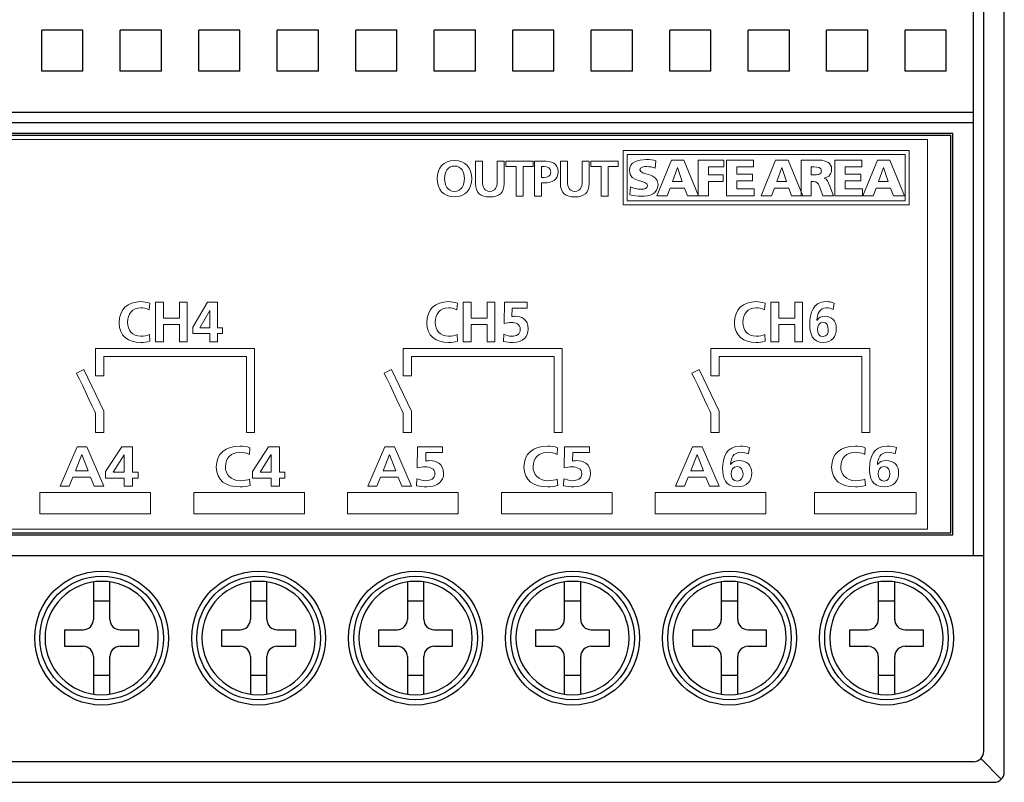
# Model space of a CAD drawing. Units: millimetres. Extents: x -215 to 19, y 7 to 329.
# Drawn here: x -149 to -101, y 250 to 287 of the extents above; entities that cross this region are included whole.
import ezdxf

# ---------------------------------------------------------------- set-up
doc = ezdxf.new("R2010")
doc.units = ezdxf.units.MM
doc.layers.add('中線', color=3, linetype='Continuous', lineweight=25)
doc.layers.add('細線', color=7, linetype='Continuous', lineweight=13)

msp = doc.modelspace()

# ---------------------------------------------------------------- linework, layer by layer
at = {"layer": '中線', "color": 3}
for p, q in [((-101.197, 250.816), (-101.197, 324.818)), ((-102.197, 251.816), (-102.197, 323.818)), ((-102.697, 261.316), (-102.697, 314.318)), ((-147.923, 284.817), (-147.923, 286.817)), ((-145.923, 286.817), (-147.923, 286.817)), ((-145.923, 284.817), (-145.923, 286.817)), ((-144.112, 284.817), (-144.112, 286.817)), ((-142.112, 286.817), (-144.112, 286.817)), ((-142.112, 284.817), (-142.112, 286.817)), ((-140.302, 284.817), (-140.302, 286.817)), ((-138.302, 286.817), (-140.302, 286.817)), ((-138.302, 284.817), (-138.302, 286.817)), ((-134.492, 286.817), (-136.492, 286.817)), ((-136.492, 284.817), (-136.492, 286.817)), ((-134.492, 284.817), (-134.492, 286.817)), ((-132.682, 284.817), (-132.682, 286.817)), ((-130.682, 286.817), (-132.682, 286.817)), ((-130.682, 284.817), (-130.682, 286.817)), ((-126.872, 286.817), (-128.872, 286.817)), ((-128.872, 284.817), (-128.872, 286.817)), ((-126.872, 284.817), (-126.872, 286.817)), ((-125.062, 284.817), (-125.062, 286.817)), ((-123.062, 286.817), (-125.062, 286.817)), ((-123.062, 284.817), (-123.062, 286.817)), ((-119.252, 286.817), (-121.252, 286.817)), ((-121.252, 284.817), (-121.252, 286.817)), ((-119.252, 284.817), (-119.252, 286.817)), ((-117.442, 284.817), (-117.442, 286.817)), ((-115.442, 286.817), (-117.442, 286.817)), ((-115.442, 284.817), (-115.442, 286.817)), ((-111.632, 286.817), (-113.632, 286.817)), ((-113.632, 284.817), (-113.632, 286.817)), ((-111.632, 284.817), (-111.632, 286.817)), ((-109.822, 284.817), (-109.822, 286.817)), ((-107.822, 286.817), (-109.822, 286.817)), ((-107.822, 284.817), (-107.822, 286.817)), ((-104.012, 286.817), (-106.012, 286.817)), ((-106.012, 284.817), (-106.012, 286.817)), ((-104.012, 284.817), (-104.012, 286.817)), ((-145.923, 284.817), (-147.923, 284.817)), ((-142.112, 284.817), (-144.112, 284.817)), ((-138.302, 284.817), (-140.302, 284.817)), ((-134.492, 284.817), (-136.492, 284.817)), ((-130.682, 284.817), (-132.682, 284.817)), ((-126.872, 284.817), (-128.872, 284.817)), ((-123.062, 284.817), (-125.062, 284.817)), ((-119.252, 284.817), (-121.252, 284.817)), ((-115.442, 284.817), (-117.442, 284.817)), ((-111.632, 284.817), (-113.632, 284.817)), ((-107.822, 284.817), (-109.822, 284.817)), ((-104.012, 284.817), (-106.012, 284.817)), ((-102.697, 282.817), (-210.199, 282.817)), ((-102.697, 282.317), (-210.199, 282.317)), ((-209.199, 281.817), (-103.697, 281.817)), ((-103.697, 262.316), (-103.697, 281.817)), ((-209.199, 262.316), (-103.697, 262.316)), ((-210.699, 261.316), (-102.197, 261.316)), ((-145.417, 260.037), (-145.417, 258.216)), ((-144.617, 258.216), (-144.617, 260.037)), ((-137.797, 260.037), (-137.797, 258.216)), ((-136.997, 258.216), (-136.997, 260.037)), ((-130.177, 260.037), (-130.177, 258.216)), ((-129.377, 258.216), (-129.377, 260.037)), ((-122.557, 260.037), (-122.557, 258.216)), ((-121.757, 258.216), (-121.757, 260.037)), ((-114.937, 260.037), (-114.937, 258.216)), ((-114.137, 258.216), (-114.137, 260.037)), ((-107.317, 260.037), (-107.317, 258.216)), ((-106.517, 258.216), (-106.517, 260.037)), ((-145.417, 259.116), (-144.617, 259.116)), ((-137.797, 259.116), (-136.997, 259.116)), ((-130.177, 259.116), (-129.377, 259.116)), ((-122.557, 259.116), (-121.757, 259.116)), ((-114.937, 259.116), (-114.137, 259.116)), ((-107.317, 259.116), (-106.517, 259.116)), ((-146.818, 257.716), (-146.818, 256.916)), ((-146.818, 257.716), (-145.917, 257.716)), ((-144.117, 257.716), (-143.217, 257.716)), ((-143.217, 256.916), (-143.217, 257.716)), ((-139.197, 257.716), (-138.297, 257.716)), ((-139.197, 257.716), (-139.197, 256.916)), ((-136.497, 257.716), (-135.597, 257.716)), ((-135.597, 256.916), (-135.597, 257.716)), ((-131.577, 257.716), (-131.577, 256.916)), ((-131.577, 257.716), (-130.677, 257.716)), ((-128.877, 257.716), (-127.977, 257.716)), ((-127.977, 256.916), (-127.977, 257.716)), ((-123.957, 257.716), (-123.057, 257.716)), ((-123.957, 257.716), (-123.957, 256.916)), ((-121.257, 257.716), (-120.357, 257.716)), ((-120.357, 256.916), (-120.357, 257.716)), ((-116.337, 257.716), (-116.337, 256.916)), ((-116.337, 257.716), (-115.437, 257.716)), ((-113.637, 257.716), (-112.737, 257.716)), ((-112.737, 256.916), (-112.737, 257.716)), ((-108.717, 257.716), (-107.817, 257.716)), ((-108.717, 257.716), (-108.717, 256.916)), ((-106.017, 257.716), (-105.117, 257.716)), ((-105.117, 256.916), (-105.117, 257.716)), ((-146.818, 256.916), (-145.917, 256.916)), ((-144.117, 256.916), (-143.217, 256.916)), ((-139.197, 256.916), (-138.297, 256.916)), ((-136.497, 256.916), (-135.597, 256.916)), ((-131.577, 256.916), (-130.677, 256.916)), ((-128.877, 256.916), (-127.977, 256.916)), ((-123.957, 256.916), (-123.057, 256.916)), ((-121.257, 256.916), (-120.357, 256.916)), ((-116.337, 256.916), (-115.437, 256.916)), ((-113.637, 256.916), (-112.737, 256.916)), ((-108.717, 256.916), (-107.817, 256.916)), ((-106.017, 256.916), (-105.117, 256.916)), ((-145.417, 256.416), (-145.417, 254.596)), ((-144.617, 254.596), (-144.617, 256.416)), ((-137.797, 256.416), (-137.797, 254.596)), ((-136.997, 254.596), (-136.997, 256.416)), ((-130.177, 256.416), (-130.177, 254.596)), ((-129.377, 254.596), (-129.377, 256.416)), ((-122.557, 256.416), (-122.557, 254.596)), ((-121.757, 254.596), (-121.757, 256.416)), ((-114.937, 256.416), (-114.937, 254.596)), ((-114.137, 254.596), (-114.137, 256.416)), ((-107.317, 256.416), (-107.317, 254.596)), ((-106.517, 254.596), (-106.517, 256.416)), ((-145.417, 255.516), (-144.617, 255.516)), ((-137.797, 255.516), (-136.997, 255.516)), ((-130.177, 255.516), (-129.377, 255.516)), ((-122.557, 255.516), (-121.757, 255.516)), ((-114.937, 255.516), (-114.137, 255.516)), ((-107.317, 255.516), (-106.517, 255.516)), ((-101.343, 250.463), (-102.343, 251.463)), ((-102.697, 251.316), (-210.199, 251.316)), ((-211.199, 250.316), (-101.697, 250.316))]:
    msp.add_line(p, q, dxfattribs=at)
at = {"layer": '中線'}
for p, q in [((-209.099, 281.717), (-103.797, 281.717)), ((-103.797, 262.417), (-103.797, 281.717)), ((-209.099, 262.417), (-103.797, 262.417))]:
    msp.add_line(p, q, dxfattribs=at)
at = {"layer": '中線', "color": 3}
for centre, radius in [((-145.017, 257.316), 3.25), ((-137.397, 257.316), 3.25), ((-129.777, 257.316), 3.25), ((-122.157, 257.316), 3.25), ((-114.537, 257.316), 3.25), ((-106.917, 257.316), 3.25), ((-145.017, 257.316), 3), ((-137.397, 257.316), 3), ((-129.777, 257.316), 3), ((-122.157, 257.316), 3), ((-114.537, 257.316), 3), ((-106.917, 257.316), 3)]:
    msp.add_circle(centre, radius, dxfattribs=at)
at = {"layer": '中線'}
for centre in [(-145.017, 257.316), (-137.397, 257.316), (-129.777, 257.316), (-122.157, 257.316), (-114.537, 257.316), (-106.917, 257.316)]:
    msp.add_circle(centre, 3, dxfattribs=at)
at = {"layer": '中線', "color": 3}
for centre, radius, start, end in [((-145.017, 257.316), 2.75, 360, 359.7221), ((-137.397, 257.316), 2.75, 360, 359.7221), ((-129.777, 257.316), 2.75, 360, 359.7221), ((-122.157, 257.316), 2.75, 360, 359.7221), ((-114.537, 257.316), 2.75, 360, 359.7221), ((-106.917, 257.316), 2.75, 360, 359.7221), ((-145.917, 258.216), 0.5, 270, 360), ((-144.117, 258.216), 0.5, 180, 270), ((-138.297, 258.216), 0.5, 270, 360), ((-136.497, 258.216), 0.5, 180, 270), ((-130.677, 258.216), 0.5, 270, 360), ((-128.877, 258.216), 0.5, 180, 270), ((-123.057, 258.216), 0.5, 270, 360), ((-121.257, 258.216), 0.5, 180, 270), ((-115.437, 258.216), 0.5, 270, 360), ((-113.637, 258.216), 0.5, 180, 270), ((-107.817, 258.216), 0.5, 270, 360), ((-106.017, 258.216), 0.5, 180, 270), ((-145.917, 256.416), 0.5, 360, 90), ((-144.117, 256.416), 0.5, 90, 180), ((-138.297, 256.416), 0.5, 360, 90), ((-136.497, 256.416), 0.5, 90, 180), ((-130.677, 256.416), 0.5, 360, 90), ((-128.877, 256.416), 0.5, 90, 180), ((-123.057, 256.416), 0.5, 360, 90), ((-121.257, 256.416), 0.5, 90, 180), ((-115.437, 256.416), 0.5, 360, 90), ((-113.637, 256.416), 0.5, 90, 180), ((-107.817, 256.416), 0.5, 360, 90), ((-106.017, 256.416), 0.5, 90, 180), ((-102.697, 251.816), 0.5, 270, 0), ((-101.697, 250.816), 0.5, 270, 0)]:
    msp.add_arc(centre, radius, start, end, dxfattribs=at)
at = {"layer": '細線'}
for points in [[(-208.13, 281.512), (-104.928, 281.512), (-104.928, 262.597), (-208.13, 262.597), (-208.13, 281.512)], [(-105.905, 280.978), (-119.699, 280.978), (-119.699, 278.339), (-105.808, 278.339), (-105.808, 280.978), (-105.905, 280.978)], [(-124.901, 280.189), (-125.391, 280.189), (-125.391, 280.459), (-124.069, 280.459), (-124.069, 280.189), (-124.558, 280.189), (-124.558, 278.748), (-124.901, 278.748), (-124.901, 280.189)], [(-120.775, 280.189), (-121.265, 280.189), (-121.265, 280.459), (-119.943, 280.459), (-119.943, 280.189), (-120.432, 280.189), (-120.432, 278.748), (-120.775, 278.748), (-120.775, 280.189)], [(-117.36, 280.502), (-116.753, 280.502), (-116.037, 278.778), (-116.58, 278.778), (-116.719, 279.146), (-117.416, 279.146), (-117.562, 278.778), (-118.065, 278.778), (-117.36, 280.502)], [(-117.057, 280.146), (-117.062, 280.146), (-117.302, 279.472), (-116.836, 279.472), (-117.057, 280.146)], [(-116.056, 280.502), (-114.813, 280.502), (-114.813, 280.176), (-115.561, 280.176), (-115.561, 279.798), (-114.845, 279.798), (-114.845, 279.472), (-115.561, 279.472), (-115.561, 278.778), (-116.056, 278.778), (-116.056, 280.502)], [(-114.677, 280.502), (-113.368, 280.502), (-113.368, 280.176), (-114.182, 280.176), (-114.182, 279.82), (-113.413, 279.82), (-113.413, 279.494), (-114.182, 279.494), (-114.182, 279.104), (-113.339, 279.104), (-113.339, 278.778), (-114.677, 278.778), (-114.677, 280.502)], [(-112.3, 280.502), (-111.693, 280.502), (-110.977, 278.778), (-111.52, 278.778), (-111.659, 279.146), (-112.356, 279.146), (-112.502, 278.778), (-113.005, 278.778), (-112.3, 280.502)], [(-111.997, 280.146), (-112.002, 280.146), (-112.242, 279.472), (-111.776, 279.472), (-111.997, 280.146)], [(-109.42, 280.502), (-108.11, 280.502), (-108.11, 280.176), (-108.925, 280.176), (-108.925, 279.82), (-108.156, 279.82), (-108.156, 279.494), (-108.925, 279.494), (-108.925, 279.104), (-108.081, 279.104), (-108.081, 278.778), (-109.42, 278.778), (-109.42, 280.502)], [(-107.359, 280.502), (-106.753, 280.502), (-106.036, 278.778), (-106.58, 278.778), (-106.718, 279.146), (-107.415, 279.146), (-107.562, 278.778), (-108.065, 278.778), (-107.359, 280.502)], [(-107.056, 280.146), (-107.062, 280.146), (-107.301, 279.472), (-106.835, 279.472), (-107.056, 280.146)], [(-142.396, 273.604), (-142.012, 273.604), (-142.012, 272.83), (-141.243, 272.83), (-141.243, 273.604), (-140.859, 273.604), (-140.859, 271.689), (-141.243, 271.689), (-141.243, 272.528), (-142.012, 272.528), (-142.012, 271.689), (-142.396, 271.689), (-142.396, 273.604)], [(-140.593, 272.397), (-139.877, 273.604), (-139.399, 273.604), (-139.399, 272.372), (-139.155, 272.372), (-139.155, 272.087), (-139.399, 272.087), (-139.399, 271.689), (-139.767, 271.689), (-139.767, 272.087), (-140.593, 272.087), (-140.593, 272.397)], [(-127.46, 273.604), (-127.076, 273.604), (-127.076, 272.83), (-126.307, 272.83), (-126.307, 273.604), (-125.923, 273.604), (-125.923, 271.689), (-126.307, 271.689), (-126.307, 272.528), (-127.076, 272.528), (-127.076, 271.689), (-127.46, 271.689), (-127.46, 273.604)], [(-112.523, 273.604), (-112.139, 273.604), (-112.139, 272.83), (-111.371, 272.83), (-111.371, 273.604), (-110.986, 273.604), (-110.986, 271.689), (-111.371, 271.689), (-111.371, 272.528), (-112.139, 272.528), (-112.139, 271.689), (-112.523, 271.689), (-112.523, 273.604)], [(-139.767, 272.372), (-139.767, 273.203), (-139.772, 273.203), (-140.247, 272.372), (-139.767, 272.372)], [(-146.212, 266.598), (-145.735, 266.598), (-144.908, 264.683), (-145.376, 264.683), (-145.557, 265.122), (-146.411, 265.122), (-146.595, 264.683), (-147.033, 264.683), (-146.212, 266.598)], [(-144.832, 265.391), (-144.045, 266.598), (-143.519, 266.598), (-143.519, 265.366), (-143.251, 265.366), (-143.251, 265.08), (-143.519, 265.08), (-143.519, 264.683), (-143.924, 264.683), (-143.924, 265.08), (-144.832, 265.08), (-144.832, 265.391)], [(-137.699, 265.391), (-136.911, 266.598), (-136.386, 266.598), (-136.386, 265.366), (-136.118, 265.366), (-136.118, 265.08), (-136.386, 265.08), (-136.386, 264.683), (-136.791, 264.683), (-136.791, 265.08), (-137.699, 265.08), (-137.699, 265.391)], [(-131.276, 266.598), (-130.799, 266.598), (-129.971, 264.683), (-130.439, 264.683), (-130.621, 265.122), (-131.475, 265.122), (-131.659, 264.683), (-132.097, 264.683), (-131.276, 266.598)], [(-116.339, 266.598), (-115.862, 266.598), (-115.035, 264.683), (-115.503, 264.683), (-115.684, 265.122), (-116.538, 265.122), (-116.723, 264.683), (-117.16, 264.683), (-116.339, 266.598)], [(-145.979, 266.214), (-145.985, 266.214), (-146.29, 265.423), (-145.674, 265.423), (-145.979, 266.214)], [(-143.924, 265.366), (-143.924, 266.197), (-143.93, 266.197), (-144.452, 265.366), (-143.924, 265.366)], [(-136.791, 265.366), (-136.791, 266.197), (-136.797, 266.197), (-137.319, 265.366), (-136.791, 265.366)], [(-131.043, 266.214), (-131.049, 266.214), (-131.354, 265.423), (-130.738, 265.423), (-131.043, 266.214)], [(-116.107, 266.214), (-116.113, 266.214), (-116.418, 265.423), (-115.802, 265.423), (-116.107, 266.214)], [(-142.641, 263.35), (-148.011, 263.35), (-148.011, 264.372), (-142.641, 264.372), (-142.641, 263.35)], [(-135.173, 263.35), (-140.543, 263.35), (-140.543, 264.372), (-135.173, 264.372), (-135.173, 263.35)], [(-127.705, 263.35), (-133.075, 263.35), (-133.075, 264.372), (-127.705, 264.372), (-127.705, 263.35)], [(-120.237, 263.35), (-125.607, 263.35), (-125.607, 264.372), (-120.237, 264.372), (-120.237, 263.35)], [(-112.768, 263.35), (-118.138, 263.35), (-118.138, 264.372), (-112.768, 264.372), (-112.768, 263.35)], [(-110.412, 263.35), (-105.47, 263.35), (-105.47, 264.372), (-110.412, 264.372), (-110.412, 263.35)]]:
    msp.add_lwpolyline(points, dxfattribs=at)
for points, knots in [([(-106.003, 280.782), (-106.003, 280.609), (-106.003, 278.708), (-106.003, 278.535), (-106.195, 278.535), (-119.312, 278.535), (-119.504, 278.535), (-119.504, 278.708), (-119.504, 280.609), (-119.504, 280.782), (-119.312, 280.782), (-106.195, 280.782), (-106.003, 280.782)], [0, 0, 0, 0, 1, 1, 1, 2, 2, 2, 3, 3, 3, 4, 4, 4, 4]), ([(-127.888, 280.488), (-127.352, 280.488), (-127.05, 280.125), (-127.05, 279.608), (-127.05, 279.091), (-127.346, 278.719), (-127.888, 278.719), (-128.437, 278.719), (-128.726, 279.084), (-128.726, 279.608), (-128.726, 280.133), (-128.432, 280.488), (-127.888, 280.488)], [0, 0, 0, 0, 1, 1, 1, 2, 2, 2, 3, 3, 3, 4, 4, 4, 4]), ([(-127.888, 278.988), (-127.538, 278.988), (-127.408, 279.3), (-127.408, 279.608), (-127.408, 279.91), (-127.548, 280.218), (-127.888, 280.218), (-128.229, 280.218), (-128.368, 279.91), (-128.368, 279.608), (-128.368, 279.3), (-128.238, 278.988), (-127.888, 278.988)], [0, 0, 0, 0, 1, 1, 1, 2, 2, 2, 3, 3, 3, 4, 4, 4, 4]), ([(-126.872, 280.459), (-126.872, 280.459), (-126.529, 280.459), (-126.529, 280.459), (-126.529, 280.459), (-126.529, 279.471), (-126.529, 279.471), (-126.529, 279.18), (-126.435, 278.988), (-126.173, 278.988), (-125.911, 278.988), (-125.818, 279.18), (-125.818, 279.471), (-125.818, 279.471), (-125.818, 280.459), (-125.818, 280.459), (-125.818, 280.459), (-125.475, 280.459), (-125.475, 280.459), (-125.475, 280.459), (-125.475, 279.366), (-125.475, 279.366), (-125.475, 278.908), (-125.735, 278.719), (-126.173, 278.719), (-126.612, 278.719), (-126.872, 278.908), (-126.872, 279.366), (-126.872, 279.366), (-126.872, 280.459), (-126.872, 280.459)], [0, 0, 0, 0, 1, 1, 1, 2, 2, 2, 3, 3, 3, 4, 4, 4, 5, 5, 5, 6, 6, 6, 7, 7, 7, 8, 8, 8, 9, 9, 9, 10, 10, 10, 10]), ([(-124.002, 280.459), (-124.002, 280.459), (-123.569, 280.459), (-123.569, 280.459), (-123.196, 280.459), (-122.856, 280.351), (-122.856, 279.942), (-122.856, 279.542), (-123.147, 279.398), (-123.515, 279.398), (-123.515, 279.398), (-123.659, 279.398), (-123.659, 279.398), (-123.659, 279.398), (-123.659, 278.748), (-123.659, 278.748), (-123.659, 278.748), (-124.002, 278.748), (-124.002, 278.748), (-124.002, 278.748), (-124.002, 280.459), (-124.002, 280.459)], [0, 0, 0, 0, 1, 1, 1, 2, 2, 2, 3, 3, 3, 4, 4, 4, 5, 5, 5, 6, 6, 6, 7, 7, 7, 7]), ([(-123.659, 279.667), (-123.659, 279.667), (-123.539, 279.667), (-123.539, 279.667), (-123.368, 279.667), (-123.214, 279.723), (-123.214, 279.922), (-123.214, 280.121), (-123.363, 280.189), (-123.539, 280.189), (-123.539, 280.189), (-123.659, 280.189), (-123.659, 280.189), (-123.659, 280.189), (-123.659, 279.667), (-123.659, 279.667)], [0, 0, 0, 0, 1, 1, 1, 2, 2, 2, 3, 3, 3, 4, 4, 4, 5, 5, 5, 5]), ([(-122.746, 280.459), (-122.746, 280.459), (-122.403, 280.459), (-122.403, 280.459), (-122.403, 280.459), (-122.403, 279.471), (-122.403, 279.471), (-122.403, 279.18), (-122.309, 278.988), (-122.047, 278.988), (-121.785, 278.988), (-121.692, 279.18), (-121.692, 279.471), (-121.692, 279.471), (-121.692, 280.459), (-121.692, 280.459), (-121.692, 280.459), (-121.349, 280.459), (-121.349, 280.459), (-121.349, 280.459), (-121.349, 279.366), (-121.349, 279.366), (-121.349, 278.908), (-121.609, 278.719), (-122.047, 278.719), (-122.486, 278.719), (-122.746, 278.908), (-122.746, 279.366), (-122.746, 279.366), (-122.746, 280.459), (-122.746, 280.459)], [0, 0, 0, 0, 1, 1, 1, 2, 2, 2, 3, 3, 3, 4, 4, 4, 5, 5, 5, 6, 6, 6, 7, 7, 7, 8, 8, 8, 9, 9, 9, 10, 10, 10, 10]), ([(-119.336, 279.203), (-119.207, 279.139), (-119.029, 279.089), (-118.824, 279.089), (-118.667, 279.089), (-118.518, 279.119), (-118.518, 279.257), (-118.518, 279.578), (-119.396, 279.376), (-119.396, 280.003), (-119.396, 280.418), (-118.96, 280.531), (-118.587, 280.531), (-118.409, 280.531), (-118.233, 280.507), (-118.109, 280.467), (-118.109, 280.467), (-118.14, 280.112), (-118.14, 280.112), (-118.268, 280.166), (-118.412, 280.191), (-118.553, 280.191), (-118.678, 280.191), (-118.885, 280.181), (-118.885, 280.03), (-118.885, 279.751), (-118.007, 279.939), (-118.007, 279.317), (-118.007, 278.87), (-118.412, 278.748), (-118.824, 278.748), (-118.997, 278.748), (-119.213, 278.773), (-119.378, 278.823), (-119.378, 278.823), (-119.336, 279.203), (-119.336, 279.203)], [0, 0, 0, 0, 1, 1, 1, 2, 2, 2, 3, 3, 3, 4, 4, 4, 5, 5, 5, 6, 6, 6, 7, 7, 7, 8, 8, 8, 9, 9, 9, 10, 10, 10, 11, 11, 11, 12, 12, 12, 12]), ([(-111.063, 280.502), (-111.063, 280.502), (-110.179, 280.502), (-110.179, 280.502), (-109.848, 280.502), (-109.58, 280.364), (-109.58, 280.067), (-109.58, 279.838), (-109.697, 279.684), (-109.936, 279.633), (-109.936, 279.633), (-109.936, 279.628), (-109.936, 279.628), (-109.777, 279.588), (-109.766, 279.457), (-109.673, 279.247), (-109.673, 279.247), (-109.492, 278.778), (-109.492, 278.778), (-109.492, 278.778), (-110.008, 278.778), (-110.008, 278.778), (-110.008, 278.778), (-110.115, 279.089), (-110.115, 279.089), (-110.216, 279.386), (-110.28, 279.46), (-110.464, 279.46), (-110.464, 279.46), (-110.567, 279.46), (-110.567, 279.46), (-110.567, 279.46), (-110.567, 278.778), (-110.567, 278.778), (-110.567, 278.778), (-111.063, 278.778), (-111.063, 278.778), (-111.063, 278.778), (-111.063, 280.502), (-111.063, 280.502)], [0, 0, 0, 0, 1, 1, 1, 2, 2, 2, 3, 3, 3, 4, 4, 4, 5, 5, 5, 6, 6, 6, 7, 7, 7, 8, 8, 8, 9, 9, 9, 10, 10, 10, 11, 11, 11, 12, 12, 12, 13, 13, 13, 13]), ([(-110.567, 279.786), (-110.567, 279.786), (-110.437, 279.786), (-110.437, 279.786), (-110.277, 279.786), (-110.075, 279.791), (-110.075, 279.986), (-110.075, 280.146), (-110.248, 280.176), (-110.437, 280.176), (-110.437, 280.176), (-110.567, 280.176), (-110.567, 280.176), (-110.567, 280.176), (-110.567, 279.786), (-110.567, 279.786)], [0, 0, 0, 0, 1, 1, 1, 2, 2, 2, 3, 3, 3, 4, 4, 4, 5, 5, 5, 5]), ([(-142.678, 271.716), (-142.818, 271.683), (-142.969, 271.656), (-143.115, 271.656), (-143.735, 271.656), (-144.166, 271.966), (-144.166, 272.613), (-144.166, 273.269), (-143.765, 273.637), (-143.115, 273.637), (-142.989, 273.637), (-142.821, 273.612), (-142.681, 273.557), (-142.681, 273.557), (-142.709, 273.234), (-142.709, 273.234), (-142.854, 273.316), (-142.986, 273.335), (-143.123, 273.335), (-143.518, 273.335), (-143.765, 273.033), (-143.765, 272.641), (-143.765, 272.251), (-143.524, 271.958), (-143.115, 271.958), (-142.964, 271.958), (-142.785, 271.99), (-142.695, 272.037), (-142.695, 272.037), (-142.678, 271.716), (-142.678, 271.716)], [0, 0, 0, 0, 1, 1, 1, 2, 2, 2, 3, 3, 3, 4, 4, 4, 5, 5, 5, 6, 6, 6, 7, 7, 7, 8, 8, 8, 9, 9, 9, 10, 10, 10, 10]), ([(-127.742, 271.716), (-127.882, 271.683), (-128.033, 271.656), (-128.179, 271.656), (-128.799, 271.656), (-129.23, 271.966), (-129.23, 272.613), (-129.23, 273.269), (-128.829, 273.637), (-128.179, 273.637), (-128.053, 273.637), (-127.885, 273.612), (-127.745, 273.557), (-127.745, 273.557), (-127.773, 273.234), (-127.773, 273.234), (-127.918, 273.316), (-128.05, 273.335), (-128.187, 273.335), (-128.582, 273.335), (-128.829, 273.033), (-128.829, 272.641), (-128.829, 272.251), (-128.588, 271.958), (-128.179, 271.958), (-128.028, 271.958), (-127.85, 271.99), (-127.759, 272.037), (-127.759, 272.037), (-127.742, 271.716), (-127.742, 271.716)], [0, 0, 0, 0, 1, 1, 1, 2, 2, 2, 3, 3, 3, 4, 4, 4, 5, 5, 5, 6, 6, 6, 7, 7, 7, 8, 8, 8, 9, 9, 9, 10, 10, 10, 10]), ([(-124.356, 273.319), (-124.356, 273.319), (-125.094, 273.319), (-125.094, 273.319), (-125.094, 273.319), (-125.103, 272.91), (-125.103, 272.91), (-125.059, 272.918), (-125.001, 272.929), (-124.927, 272.929), (-124.658, 272.929), (-124.309, 272.803), (-124.309, 272.306), (-124.309, 271.947), (-124.562, 271.656), (-125.056, 271.656), (-125.204, 271.656), (-125.377, 271.68), (-125.503, 271.711), (-125.503, 271.711), (-125.495, 272.054), (-125.495, 272.054), (-125.402, 272.015), (-125.27, 271.958), (-125.103, 271.958), (-124.902, 271.958), (-124.694, 272.051), (-124.694, 272.295), (-124.694, 272.542), (-124.913, 272.627), (-125.133, 272.627), (-125.251, 272.627), (-125.363, 272.611), (-125.476, 272.575), (-125.476, 272.575), (-125.457, 273.604), (-125.457, 273.604), (-125.457, 273.604), (-124.356, 273.604), (-124.356, 273.604), (-124.356, 273.604), (-124.356, 273.319), (-124.356, 273.319)], [0, 0, 0, 0, 1, 1, 1, 2, 2, 2, 3, 3, 3, 4, 4, 4, 5, 5, 5, 6, 6, 6, 7, 7, 7, 8, 8, 8, 9, 9, 9, 10, 10, 10, 11, 11, 11, 12, 12, 12, 13, 13, 13, 14, 14, 14, 14]), ([(-112.806, 271.716), (-112.946, 271.683), (-113.097, 271.656), (-113.242, 271.656), (-113.862, 271.656), (-114.293, 271.966), (-114.293, 272.613), (-114.293, 273.269), (-113.893, 273.637), (-113.242, 273.637), (-113.116, 273.637), (-112.949, 273.612), (-112.809, 273.557), (-112.809, 273.557), (-112.836, 273.234), (-112.836, 273.234), (-112.981, 273.316), (-113.113, 273.335), (-113.25, 273.335), (-113.646, 273.335), (-113.893, 273.033), (-113.893, 272.641), (-113.893, 272.251), (-113.651, 271.958), (-113.242, 271.958), (-113.091, 271.958), (-112.913, 271.99), (-112.822, 272.037), (-112.822, 272.037), (-112.806, 271.716), (-112.806, 271.716)], [0, 0, 0, 0, 1, 1, 1, 2, 2, 2, 3, 3, 3, 4, 4, 4, 5, 5, 5, 6, 6, 6, 7, 7, 7, 8, 8, 8, 9, 9, 9, 10, 10, 10, 10]), ([(-109.502, 273.258), (-109.603, 273.302), (-109.708, 273.335), (-109.837, 273.335), (-110.169, 273.335), (-110.281, 273.028), (-110.292, 272.742), (-110.292, 272.742), (-110.287, 272.737), (-110.287, 272.737), (-110.196, 272.869), (-110.078, 272.929), (-109.916, 272.929), (-109.554, 272.929), (-109.356, 272.699), (-109.356, 272.344), (-109.356, 271.93), (-109.56, 271.656), (-109.993, 271.656), (-110.525, 271.656), (-110.643, 272.098), (-110.643, 272.548), (-110.643, 273.066), (-110.476, 273.637), (-109.856, 273.637), (-109.716, 273.637), (-109.584, 273.615), (-109.453, 273.568), (-109.453, 273.568), (-109.502, 273.258), (-109.502, 273.258)], [0, 0, 0, 0, 1, 1, 1, 2, 2, 2, 3, 3, 3, 4, 4, 4, 5, 5, 5, 6, 6, 6, 7, 7, 7, 8, 8, 8, 9, 9, 9, 10, 10, 10, 10]), ([(-110.259, 272.281), (-110.259, 272.1), (-110.182, 271.941), (-109.993, 271.941), (-109.815, 271.941), (-109.741, 272.114), (-109.741, 272.284), (-109.741, 272.471), (-109.818, 272.644), (-110.001, 272.644), (-110.188, 272.644), (-110.259, 272.473), (-110.259, 272.281)], [0, 0, 0, 0, 1, 1, 1, 2, 2, 2, 3, 3, 3, 4, 4, 4, 4]), ([(-137.605, 271.358), (-137.605, 271.358), (-137.605, 271.371), (-137.605, 271.371), (-137.605, 271.371), (-145.31, 271.371), (-145.31, 271.371), (-145.31, 271.371), (-145.31, 270.031), (-145.31, 270.031), (-145.31, 270.031), (-144.919, 270.031), (-144.919, 270.031), (-144.919, 270.031), (-144.919, 270.71), (-144.919, 270.98), (-144.599, 270.98), (-139.445, 270.98), (-137.988, 270.98), (-137.988, 270.98), (-137.988, 267.295), (-137.988, 267.295), (-137.988, 267.295), (-137.597, 267.295), (-137.597, 267.295), (-137.597, 267.295), (-137.597, 271.358), (-137.597, 271.358), (-137.597, 271.358), (-137.605, 271.358), (-137.605, 271.358)], [0, 0, 0, 0, 1, 1, 1, 2, 2, 2, 3, 3, 3, 4, 4, 4, 5, 5, 5, 6, 6, 6, 7, 7, 7, 8, 8, 8, 9, 9, 9, 10, 10, 10, 10]), ([(-122.669, 271.358), (-122.669, 271.358), (-122.669, 271.371), (-122.669, 271.371), (-122.669, 271.371), (-130.374, 271.371), (-130.374, 271.371), (-130.374, 271.371), (-130.374, 270.031), (-130.374, 270.031), (-130.374, 270.031), (-129.982, 270.031), (-129.982, 270.031), (-129.982, 270.031), (-129.982, 270.71), (-129.982, 270.98), (-129.663, 270.98), (-124.509, 270.98), (-123.052, 270.98), (-123.052, 270.98), (-123.052, 267.295), (-123.052, 267.295), (-123.052, 267.295), (-122.661, 267.295), (-122.661, 267.295), (-122.661, 267.295), (-122.661, 271.358), (-122.661, 271.358), (-122.661, 271.358), (-122.669, 271.358), (-122.669, 271.358)], [0, 0, 0, 0, 1, 1, 1, 2, 2, 2, 3, 3, 3, 4, 4, 4, 5, 5, 5, 6, 6, 6, 7, 7, 7, 8, 8, 8, 9, 9, 9, 10, 10, 10, 10]), ([(-107.732, 271.358), (-107.732, 271.358), (-107.732, 271.371), (-107.732, 271.371), (-107.732, 271.371), (-115.438, 271.371), (-115.438, 271.371), (-115.438, 271.371), (-115.438, 270.031), (-115.438, 270.031), (-115.438, 270.031), (-115.046, 270.031), (-115.046, 270.031), (-115.046, 270.031), (-115.046, 270.71), (-115.046, 270.98), (-114.727, 270.98), (-109.572, 270.98), (-108.116, 270.98), (-108.116, 270.98), (-108.116, 267.295), (-108.116, 267.295), (-108.116, 267.295), (-107.724, 267.295), (-107.724, 267.295), (-107.724, 267.295), (-107.724, 271.358), (-107.724, 271.358), (-107.724, 271.358), (-107.732, 271.358), (-107.732, 271.358)], [0, 0, 0, 0, 1, 1, 1, 2, 2, 2, 3, 3, 3, 4, 4, 4, 5, 5, 5, 6, 6, 6, 7, 7, 7, 8, 8, 8, 9, 9, 9, 10, 10, 10, 10]), ([(-146.236, 270.171), (-146.236, 270.171), (-145.347, 268.31), (-145.31, 268.233), (-145.31, 268.152), (-145.31, 267.295), (-145.31, 267.295), (-145.31, 267.295), (-144.919, 267.295), (-144.919, 267.295), (-144.919, 267.295), (-144.919, 268.322), (-144.919, 268.322), (-144.919, 268.322), (-145.882, 270.339), (-145.882, 270.339), (-145.882, 270.339), (-146.236, 270.171), (-146.236, 270.171)], [0, 0, 0, 0, 1, 1, 1, 2, 2, 2, 3, 3, 3, 4, 4, 4, 5, 5, 5, 6, 6, 6, 6]), ([(-131.3, 270.171), (-131.3, 270.171), (-130.411, 268.31), (-130.374, 268.233), (-130.374, 268.152), (-130.374, 267.295), (-130.374, 267.295), (-130.374, 267.295), (-129.982, 267.295), (-129.982, 267.295), (-129.982, 267.295), (-129.982, 268.322), (-129.982, 268.322), (-129.982, 268.322), (-130.946, 270.339), (-130.946, 270.339), (-130.946, 270.339), (-131.3, 270.171), (-131.3, 270.171)], [0, 0, 0, 0, 1, 1, 1, 2, 2, 2, 3, 3, 3, 4, 4, 4, 5, 5, 5, 6, 6, 6, 6]), ([(-116.364, 270.171), (-116.364, 270.171), (-115.475, 268.31), (-115.438, 268.233), (-115.438, 268.152), (-115.438, 267.295), (-115.438, 267.295), (-115.438, 267.295), (-115.046, 267.295), (-115.046, 267.295), (-115.046, 267.295), (-115.046, 268.322), (-115.046, 268.322), (-115.046, 268.322), (-116.01, 270.339), (-116.01, 270.339), (-116.01, 270.339), (-116.364, 270.171), (-116.364, 270.171)], [0, 0, 0, 0, 1, 1, 1, 2, 2, 2, 3, 3, 3, 4, 4, 4, 5, 5, 5, 6, 6, 6, 6]), ([(-137.814, 264.71), (-137.968, 264.677), (-138.134, 264.65), (-138.294, 264.65), (-138.976, 264.65), (-139.45, 264.96), (-139.45, 265.607), (-139.45, 266.263), (-139.009, 266.631), (-138.294, 266.631), (-138.155, 266.631), (-137.971, 266.606), (-137.817, 266.551), (-137.817, 266.551), (-137.847, 266.228), (-137.847, 266.228), (-138.007, 266.31), (-138.152, 266.329), (-138.303, 266.329), (-138.738, 266.329), (-139.009, 266.027), (-139.009, 265.635), (-139.009, 265.245), (-138.744, 264.951), (-138.294, 264.951), (-138.128, 264.951), (-137.932, 264.984), (-137.832, 265.031), (-137.832, 265.031), (-137.814, 264.71), (-137.814, 264.71)], [0, 0, 0, 0, 1, 1, 1, 2, 2, 2, 3, 3, 3, 4, 4, 4, 5, 5, 5, 6, 6, 6, 7, 7, 7, 8, 8, 8, 9, 9, 9, 10, 10, 10, 10]), ([(-128.465, 266.313), (-128.465, 266.313), (-129.277, 266.313), (-129.277, 266.313), (-129.277, 266.313), (-129.286, 265.904), (-129.286, 265.904), (-129.238, 265.912), (-129.175, 265.923), (-129.093, 265.923), (-128.797, 265.923), (-128.414, 265.797), (-128.414, 265.3), (-128.414, 264.941), (-128.692, 264.65), (-129.235, 264.65), (-129.398, 264.65), (-129.588, 264.674), (-129.727, 264.704), (-129.727, 264.704), (-129.718, 265.048), (-129.718, 265.048), (-129.615, 265.009), (-129.47, 264.951), (-129.286, 264.951), (-129.066, 264.951), (-128.836, 265.045), (-128.836, 265.289), (-128.836, 265.536), (-129.078, 265.621), (-129.319, 265.621), (-129.449, 265.621), (-129.573, 265.605), (-129.697, 265.569), (-129.697, 265.569), (-129.676, 266.598), (-129.676, 266.598), (-129.676, 266.598), (-128.465, 266.598), (-128.465, 266.598), (-128.465, 266.598), (-128.465, 266.313), (-128.465, 266.313)], [0, 0, 0, 0, 1, 1, 1, 2, 2, 2, 3, 3, 3, 4, 4, 4, 5, 5, 5, 6, 6, 6, 7, 7, 7, 8, 8, 8, 9, 9, 9, 10, 10, 10, 11, 11, 11, 12, 12, 12, 13, 13, 13, 14, 14, 14, 14]), ([(-122.878, 264.71), (-123.032, 264.677), (-123.198, 264.65), (-123.358, 264.65), (-124.04, 264.65), (-124.514, 264.96), (-124.514, 265.607), (-124.514, 266.263), (-124.073, 266.631), (-123.358, 266.631), (-123.219, 266.631), (-123.035, 266.606), (-122.881, 266.551), (-122.881, 266.551), (-122.911, 266.228), (-122.911, 266.228), (-123.071, 266.31), (-123.216, 266.329), (-123.367, 266.329), (-123.802, 266.329), (-124.073, 266.027), (-124.073, 265.635), (-124.073, 265.245), (-123.808, 264.951), (-123.358, 264.951), (-123.192, 264.951), (-122.996, 264.984), (-122.896, 265.031), (-122.896, 265.031), (-122.878, 264.71), (-122.878, 264.71)], [0, 0, 0, 0, 1, 1, 1, 2, 2, 2, 3, 3, 3, 4, 4, 4, 5, 5, 5, 6, 6, 6, 7, 7, 7, 8, 8, 8, 9, 9, 9, 10, 10, 10, 10]), ([(-121.333, 266.313), (-121.333, 266.313), (-122.145, 266.313), (-122.145, 266.313), (-122.145, 266.313), (-122.154, 265.904), (-122.154, 265.904), (-122.105, 265.912), (-122.042, 265.923), (-121.961, 265.923), (-121.665, 265.923), (-121.281, 265.797), (-121.281, 265.3), (-121.281, 264.941), (-121.559, 264.65), (-122.102, 264.65), (-122.265, 264.65), (-122.456, 264.674), (-122.594, 264.704), (-122.594, 264.704), (-122.585, 265.048), (-122.585, 265.048), (-122.483, 265.009), (-122.338, 264.951), (-122.154, 264.951), (-121.933, 264.951), (-121.704, 265.045), (-121.704, 265.289), (-121.704, 265.536), (-121.945, 265.621), (-122.187, 265.621), (-122.317, 265.621), (-122.44, 265.605), (-122.564, 265.569), (-122.564, 265.569), (-122.543, 266.598), (-122.543, 266.598), (-122.543, 266.598), (-121.333, 266.598), (-121.333, 266.598), (-121.333, 266.598), (-121.333, 266.313), (-121.333, 266.313)], [0, 0, 0, 0, 1, 1, 1, 2, 2, 2, 3, 3, 3, 4, 4, 4, 5, 5, 5, 6, 6, 6, 7, 7, 7, 8, 8, 8, 9, 9, 9, 10, 10, 10, 11, 11, 11, 12, 12, 12, 13, 13, 13, 14, 14, 14, 14]), ([(-113.62, 266.252), (-113.731, 266.296), (-113.846, 266.329), (-113.988, 266.329), (-114.353, 266.329), (-114.477, 266.022), (-114.489, 265.736), (-114.489, 265.736), (-114.483, 265.731), (-114.483, 265.731), (-114.383, 265.863), (-114.253, 265.923), (-114.075, 265.923), (-113.677, 265.923), (-113.46, 265.692), (-113.46, 265.338), (-113.46, 264.924), (-113.683, 264.65), (-114.16, 264.65), (-114.745, 264.65), (-114.875, 265.091), (-114.875, 265.542), (-114.875, 266.06), (-114.691, 266.631), (-114.009, 266.631), (-113.855, 266.631), (-113.71, 266.609), (-113.565, 266.562), (-113.565, 266.562), (-113.62, 266.252), (-113.62, 266.252)], [0, 0, 0, 0, 1, 1, 1, 2, 2, 2, 3, 3, 3, 4, 4, 4, 5, 5, 5, 6, 6, 6, 7, 7, 7, 8, 8, 8, 9, 9, 9, 10, 10, 10, 10]), ([(-107.941, 264.71), (-108.095, 264.677), (-108.262, 264.65), (-108.421, 264.65), (-109.104, 264.65), (-109.578, 264.96), (-109.578, 265.607), (-109.578, 266.263), (-109.137, 266.631), (-108.421, 266.631), (-108.283, 266.631), (-108.098, 266.606), (-107.944, 266.551), (-107.944, 266.551), (-107.975, 266.228), (-107.975, 266.228), (-108.135, 266.31), (-108.28, 266.329), (-108.431, 266.329), (-108.865, 266.329), (-109.137, 266.027), (-109.137, 265.635), (-109.137, 265.245), (-108.871, 264.951), (-108.421, 264.951), (-108.255, 264.951), (-108.059, 264.984), (-107.96, 265.031), (-107.96, 265.031), (-107.941, 264.71), (-107.941, 264.71)], [0, 0, 0, 0, 1, 1, 1, 2, 2, 2, 3, 3, 3, 4, 4, 4, 5, 5, 5, 6, 6, 6, 7, 7, 7, 8, 8, 8, 9, 9, 9, 10, 10, 10, 10]), ([(-106.487, 266.252), (-106.598, 266.296), (-106.713, 266.329), (-106.855, 266.329), (-107.22, 266.329), (-107.344, 266.022), (-107.356, 265.736), (-107.356, 265.736), (-107.35, 265.731), (-107.35, 265.731), (-107.25, 265.863), (-107.12, 265.923), (-106.942, 265.923), (-106.544, 265.923), (-106.327, 265.692), (-106.327, 265.338), (-106.327, 264.924), (-106.55, 264.65), (-107.027, 264.65), (-107.613, 264.65), (-107.742, 265.091), (-107.742, 265.542), (-107.742, 266.06), (-107.558, 266.631), (-106.876, 266.631), (-106.722, 266.631), (-106.577, 266.609), (-106.432, 266.562), (-106.432, 266.562), (-106.487, 266.252), (-106.487, 266.252)], [0, 0, 0, 0, 1, 1, 1, 2, 2, 2, 3, 3, 3, 4, 4, 4, 5, 5, 5, 6, 6, 6, 7, 7, 7, 8, 8, 8, 9, 9, 9, 10, 10, 10, 10]), ([(-114.453, 265.275), (-114.453, 265.094), (-114.368, 264.935), (-114.16, 264.935), (-113.964, 264.935), (-113.882, 265.108), (-113.882, 265.278), (-113.882, 265.465), (-113.967, 265.638), (-114.169, 265.638), (-114.374, 265.638), (-114.453, 265.467), (-114.453, 265.275)], [0, 0, 0, 0, 1, 1, 1, 2, 2, 2, 3, 3, 3, 4, 4, 4, 4]), ([(-107.32, 265.275), (-107.32, 265.094), (-107.235, 264.935), (-107.027, 264.935), (-106.831, 264.935), (-106.749, 265.108), (-106.749, 265.278), (-106.749, 265.465), (-106.834, 265.638), (-107.036, 265.638), (-107.241, 265.638), (-107.32, 265.467), (-107.32, 265.275)], [0, 0, 0, 0, 1, 1, 1, 2, 2, 2, 3, 3, 3, 4, 4, 4, 4])]:
    msp.add_open_spline(points, degree=3, knots=knots, dxfattribs=at)

doc.saveas('drawing.dxf')
